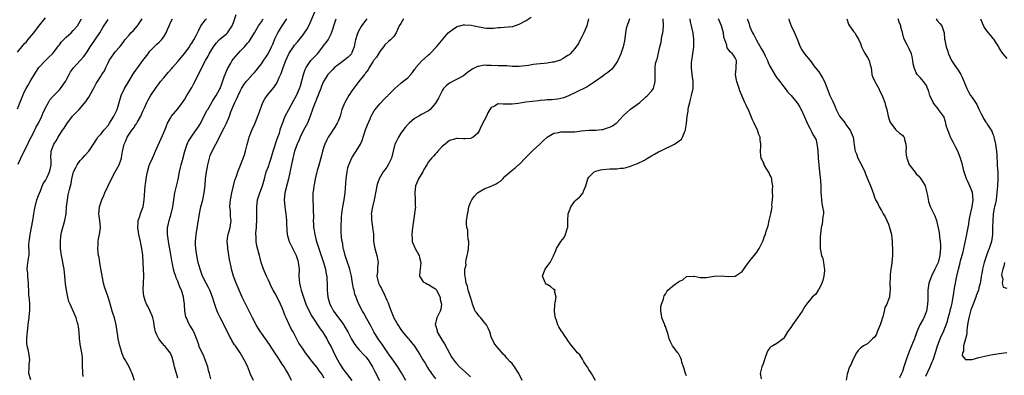
# Model space of a CAD drawing. Units: inches. Extents: x 2541000 to 2544000, y 1545000 to 1548000.
# Drawn here: x 2541914 to 2542196, y 1546987 to 1547089 of the extents above; entities that cross this region are included whole.
import ezdxf

# ---------------------------------------------------------------- set-up
doc = ezdxf.new("R2010")
doc.units = ezdxf.units.IN
doc.header["$MEASUREMENT"] = 0
doc.layers.add('LD25411545_2ft', color=75, linetype='Continuous')

msp = doc.modelspace()

# ---------------------------------------------------------------- linework, layer by layer
at = {"layer": 'LD25411545_2ft'}
for points, elevation in [([(2541913, 1547079.4), (2541914.21, 1547081), (2541915, 1547081.91), (2541915.55, 1547082.45), (2541915.98, 1547083), (2541917, 1547084.2), (2541917.65, 1547085), (2541919, 1547086.81), (2541921, 1547089.28)], 7694), ([(2541913, 1547063.15), (2541914.5, 1547067), (2541915, 1547068.09), (2541915.46, 1547069), (2541916.03, 1547069.97), (2541916.59, 1547071), (2541918.27, 1547073.73), (2541919.13, 1547075), (2541920.99, 1547077.01), (2541922.01, 1547077.99), (2541923.02, 1547078.98), (2541924.56, 1547081), (2541924.74, 1547081.26), (2541925, 1547081.57), (2541925.62, 1547082.38), (2541926.21, 1547083), (2541927, 1547083.77), (2541928.35, 1547085), (2541929, 1547085.66), (2541930.2, 1547087), (2541931, 1547088.38), (2541931.34, 1547089)], 7692), ([(2541916.81, 1546985.19), (2541916.25, 1546987), (2541916.3, 1546989), (2541916.34, 1546989.66), (2541916.51, 1546991), (2541916.23, 1546993), (2541916.08, 1546993.92), (2541915.77, 1546995), (2541915.66, 1546995.66), (2541915.67, 1546997), (2541915.79, 1546998.21), (2541915.82, 1546999), (2541916.04, 1547001), (2541916.17, 1547001.83), (2541916.33, 1547003), (2541916.46, 1547004.46), (2541916.54, 1547005), (2541916.52, 1547005.48), (2541916.51, 1547007), (2541916.44, 1547008.44), (2541916.32, 1547009), (2541916.25, 1547009.75), (2541916.21, 1547011), (2541916.14, 1547012.14), (2541916.14, 1547013), (2541916.07, 1547013.93), (2541915.94, 1547015), (2541915.91, 1547015.91), (2541915.81, 1547017), (2541915.9, 1547018.1), (2541916.17, 1547020.17), (2541916.3, 1547021), (2541916.36, 1547021.64), (2541916.27, 1547024.27), (2541916.33, 1547025), (2541916.44, 1547025.56), (2541916.6, 1547027), (2541917.03, 1547029), (2541917.42, 1547031), (2541917.71, 1547033), (2541917.9, 1547034.1), (2541918.04, 1547035), (2541918.58, 1547037), (2541919, 1547038.19), (2541919.57, 1547039.57), (2541920.37, 1547041.63), (2541921, 1547042.55), (2541921.46, 1547043.46), (2541922.2, 1547045), (2541922.32, 1547045.68), (2541922.67, 1547047), (2541922.61, 1547048.61), (2541922.58, 1547049), (2541922.67, 1547051), (2541923, 1547051.97), (2541923.43, 1547053), (2541924.06, 1547053.94), (2541924.7, 1547055), (2541925.95, 1547057), (2541926.39, 1547057.61), (2541927.14, 1547058.86), (2541928.77, 1547061), (2541929, 1547061.27), (2541929.87, 1547062.13), (2541930.7, 1547063), (2541932.69, 1547065.31), (2541933, 1547065.84), (2541933.48, 1547066.52), (2541934.58, 1547068.58), (2541935, 1547069.31), (2541935.59, 1547070.41), (2541935.94, 1547071), (2541937, 1547072.6), (2541937.24, 1547073), (2541937.96, 1547074.04), (2541938.33, 1547075), (2541939, 1547076.37), (2541939.33, 1547077), (2541939.95, 1547078.05), (2541940.63, 1547079), (2541941, 1547079.58), (2541942.38, 1547081), (2541942.68, 1547081.32), (2541943, 1547081.84), (2541943.51, 1547082.49), (2541943.84, 1547083), (2541945, 1547084.29), (2541945.52, 1547085), (2541946.31, 1547085.69), (2541947.45, 1547087), (2541948.18, 1547088.19), (2541948.73, 1547089)], 7688), ([(2541931.81, 1546986.19), (2541931.72, 1546987), (2541931.75, 1546987.75), (2541931.65, 1546989), (2541931.65, 1546990.35), (2541931.67, 1546991), (2541931.63, 1546991.63), (2541931.47, 1546993), (2541931.08, 1546994.92), (2541930.78, 1546997), (2541930.68, 1546999), (2541930.5, 1547000.5), (2541930.42, 1547001), (2541930.13, 1547001.87), (2541929.81, 1547003), (2541928.07, 1547007), (2541927.77, 1547007.77), (2541927.46, 1547009), (2541927.05, 1547011.05), (2541926.8, 1547012.8), (2541926.58, 1547015), (2541926.35, 1547017), (2541925.6, 1547021), (2541925.55, 1547021.55), (2541925.38, 1547023), (2541925.38, 1547023.38), (2541925.32, 1547025), (2541925.47, 1547026.53), (2541925.5, 1547027), (2541925.64, 1547027.64), (2541926.41, 1547030.41), (2541926.61, 1547031), (2541926.92, 1547033), (2541927.09, 1547035), (2541927.33, 1547037), (2541927.57, 1547038.43), (2541927.95, 1547039.95), (2541928.18, 1547041), (2541928.35, 1547041.65), (2541928.63, 1547043), (2541929, 1547044.63), (2541929.11, 1547045), (2541929.72, 1547046.28), (2541930.09, 1547047), (2541931, 1547048.25), (2541931.64, 1547049), (2541932.31, 1547049.69), (2541933.42, 1547051), (2541935, 1547053.31), (2541935.64, 1547054.36), (2541936.08, 1547055), (2541937, 1547055.96), (2541937.82, 1547057), (2541939, 1547058.4), (2541939.41, 1547059), (2541940.07, 1547060.07), (2541940.63, 1547061), (2541941.63, 1547063), (2541941.87, 1547063.87), (2541942.22, 1547065), (2541942.76, 1547067), (2541943.72, 1547069), (2541945, 1547071.23), (2541946.07, 1547073), (2541946.44, 1547073.56), (2541947, 1547074.29), (2541947.49, 1547075), (2541949.01, 1547077), (2541950.51, 1547079), (2541951, 1547079.72), (2541952.23, 1547081), (2541953, 1547081.76), (2541953.68, 1547082.32), (2541954.34, 1547083), (2541955, 1547083.89), (2541955.66, 1547085), (2541956.07, 1547085.93), (2541956.48, 1547087), (2541957, 1547088.14), (2541957.5, 1547089)], 7686), ([(2541946.55, 1546985), (2541945.91, 1546987), (2541945.62, 1546987.62), (2541945.04, 1546989), (2541943.92, 1546991), (2541943.55, 1546991.55), (2541942.95, 1546992.95), (2541942.92, 1546993.08), (2541942.35, 1546995), (2541941.93, 1546997), (2541941.83, 1546997.83), (2541941.35, 1547001), (2541940.82, 1547003), (2541940.35, 1547004.35), (2541940.18, 1547005), (2541939.47, 1547007.47), (2541938.98, 1547008.98), (2541937.93, 1547011.93), (2541937.69, 1547013), (2541937.36, 1547014.64), (2541937.28, 1547015), (2541937.25, 1547015.25), (2541936.9, 1547017.1), (2541936.61, 1547019), (2541936.43, 1547020.43), (2541936.28, 1547021), (2541936.16, 1547021.84), (2541936.04, 1547023), (2541936.1, 1547024.1), (2541936.12, 1547025), (2541936.26, 1547025.74), (2541936.54, 1547027), (2541936.82, 1547029), (2541936.61, 1547031), (2541936.39, 1547032.39), (2541936.33, 1547033), (2541936.5, 1547035), (2541937.19, 1547037), (2541937.8, 1547038.2), (2541938.09, 1547039), (2541939.01, 1547041), (2541939.96, 1547043), (2541941.06, 1547045.06), (2541942.14, 1547047), (2541942.71, 1547048.71), (2541942.84, 1547049), (2541942.87, 1547049.13), (2541943.16, 1547050.84), (2541943.62, 1547053), (2541944.05, 1547053.95), (2541944.44, 1547055), (2541945, 1547055.86), (2541945.77, 1547057), (2541946.34, 1547057.66), (2541947, 1547058.71), (2541947.13, 1547058.87), (2541947.43, 1547059.43), (2541948.36, 1547061), (2541949, 1547062.48), (2541949.46, 1547063.46), (2541950.14, 1547065), (2541950.42, 1547065.58), (2541951.14, 1547066.86), (2541952.75, 1547069.25), (2541953.61, 1547070.39), (2541954.08, 1547071), (2541955, 1547072.08), (2541955.76, 1547073), (2541956.35, 1547073.65), (2541957.29, 1547074.71), (2541957.51, 1547075), (2541959, 1547076.73), (2541961, 1547079.17), (2541962.33, 1547081), (2541962.59, 1547081.41), (2541963, 1547082), (2541963.63, 1547083), (2541964.28, 1547084.28), (2541965, 1547085.76), (2541965.64, 1547087), (2541967, 1547088.76), (2541967.22, 1547089)], 7684), ([(2541959, 1546985.73), (2541958.59, 1546987), (2541958.29, 1546988.29), (2541958.05, 1546989), (2541957.88, 1546989.88), (2541957.59, 1546991), (2541957.45, 1546991.45), (2541956.89, 1546992.89), (2541956.83, 1546993), (2541956.15, 1546993.85), (2541955.26, 1546995), (2541955.13, 1546995.13), (2541954.19, 1546996.19), (2541953.55, 1546997), (2541953, 1546998.13), (2541952.65, 1546999), (2541952.33, 1547000.33), (2541952.26, 1547001), (2541952.08, 1547001.92), (2541951.84, 1547003), (2541951.63, 1547003.63), (2541951, 1547005.17), (2541950.37, 1547006.37), (2541950.02, 1547007), (2541949.74, 1547007.74), (2541949.31, 1547009), (2541949.26, 1547009.26), (2541949.08, 1547011.08), (2541949.14, 1547013.14), (2541949.23, 1547015), (2541949.22, 1547015.22), (2541949.2, 1547017), (2541949.1, 1547018.9), (2541948.94, 1547021.06), (2541948.71, 1547023), (2541948.41, 1547024.41), (2541948.31, 1547025), (2541947.81, 1547027), (2541947.51, 1547029), (2541947.59, 1547030.41), (2541947.67, 1547031), (2541948.03, 1547032.03), (2541948.31, 1547033), (2541948.48, 1547033.52), (2541949.02, 1547035), (2541949.38, 1547037), (2541949.64, 1547041), (2541949.83, 1547042.17), (2541949.91, 1547043), (2541950.1, 1547044.1), (2541950.32, 1547045), (2541950.83, 1547046.83), (2541951, 1547047.32), (2541951.72, 1547049), (2541952.16, 1547049.84), (2541952.63, 1547051), (2541953, 1547051.79), (2541955, 1547056.31), (2541955.27, 1547057), (2541955.74, 1547058.26), (2541956.09, 1547059), (2541957, 1547060.69), (2541957.21, 1547061), (2541959, 1547063.15), (2541960.38, 1547065), (2541961, 1547065.93), (2541961.62, 1547067), (2541963, 1547069.3), (2541963.61, 1547070.39), (2541966.95, 1547077), (2541967.7, 1547078.3), (2541968.01, 1547079), (2541969.23, 1547081), (2541969.99, 1547082.01), (2541971, 1547083.08), (2541973, 1547084.72), (2541973.29, 1547085), (2541973.87, 1547085.87), (2541974.65, 1547087), (2541975, 1547088), (2541975.73, 1547090.27)], 7682), ([(2541968.53, 1546985.47), (2541968.14, 1546987), (2541967.86, 1546987.86), (2541967.6, 1546989), (2541966.89, 1546991), (2541966.35, 1546992.35), (2541966.02, 1546993), (2541965.18, 1546994.82), (2541965, 1546995.29), (2541964.59, 1546996.59), (2541963.95, 1546998.05), (2541963.59, 1546999), (2541963.41, 1546999.41), (2541962.65, 1547000.65), (2541962.41, 1547001), (2541961.91, 1547002.09), (2541961.46, 1547003), (2541961.36, 1547003.36), (2541961.06, 1547005), (2541960.9, 1547007), (2541960.62, 1547009), (2541960.04, 1547011), (2541959.72, 1547011.72), (2541959.24, 1547013), (2541959, 1547013.58), (2541958.56, 1547014.56), (2541958.41, 1547015), (2541958.03, 1547016.03), (2541957.78, 1547017), (2541957.47, 1547018.53), (2541957.36, 1547019), (2541957, 1547021.28), (2541956.46, 1547024.46), (2541956.33, 1547025), (2541956.2, 1547025.8), (2541956.05, 1547027), (2541956.08, 1547029), (2541956.27, 1547029.73), (2541956.51, 1547031), (2541957.09, 1547033), (2541957.46, 1547034.54), (2541957.54, 1547035), (2541957.82, 1547037), (2541958.17, 1547039), (2541958.56, 1547040.56), (2541958.75, 1547041.25), (2541959.14, 1547042.86), (2541959.52, 1547045), (2541959.77, 1547046.23), (2541959.98, 1547047), (2541960.4, 1547048.4), (2541961.06, 1547051), (2541961.69, 1547053), (2541962.12, 1547053.88), (2541962.81, 1547055), (2541963, 1547055.24), (2541964.53, 1547057.47), (2541965, 1547058.16), (2541965.32, 1547058.68), (2541966.56, 1547061), (2541967.38, 1547062.62), (2541967.58, 1547063), (2541968.84, 1547065.16), (2541969, 1547065.38), (2541969.62, 1547066.38), (2541970.03, 1547067), (2541971, 1547068.68), (2541971.15, 1547069), (2541971.62, 1547070.38), (2541972.35, 1547072.35), (2541972.57, 1547073), (2541972.7, 1547073.3), (2541973.32, 1547074.68), (2541974.24, 1547076.24), (2541974.66, 1547077), (2541975, 1547077.51), (2541975.67, 1547078.33), (2541977, 1547079.79), (2541978.15, 1547081), (2541978.58, 1547081.42), (2541979, 1547082.03), (2541979.45, 1547082.55), (2541979.77, 1547083), (2541980.98, 1547085.02), (2541982.13, 1547087), (2541983, 1547088.17), (2541983.56, 1547089)], 7680), ([(2541980.71, 1546985), (2541979.82, 1546987), (2541979.57, 1546987.57), (2541979, 1546989.14), (2541978.09, 1546991), (2541977.66, 1546991.66), (2541976.93, 1546993), (2541975.55, 1546995), (2541975.29, 1546995.29), (2541974.51, 1546996.51), (2541974.32, 1546997), (2541973.82, 1546997.82), (2541972.52, 1547000.52), (2541971.17, 1547003.17), (2541970.52, 1547004.52), (2541970.31, 1547005), (2541969.97, 1547006.03), (2541969.44, 1547007.44), (2541968.98, 1547009), (2541968.16, 1547011), (2541967.78, 1547011.78), (2541967.12, 1547013), (2541966.14, 1547015), (2541965.41, 1547017), (2541964.85, 1547019), (2541964.43, 1547021), (2541964.16, 1547023), (2541964.13, 1547024.13), (2541964.13, 1547025), (2541964.3, 1547027), (2541964.63, 1547029.37), (2541965.24, 1547033), (2541965.53, 1547034.47), (2541965.65, 1547035), (2541966.17, 1547037), (2541966.61, 1547039), (2541966.85, 1547041.15), (2541967, 1547043), (2541967.25, 1547045), (2541967.51, 1547046.49), (2541967.58, 1547047), (2541968.06, 1547049), (2541968.3, 1547049.7), (2541968.87, 1547051), (2541969.93, 1547053), (2541970.93, 1547055), (2541971.96, 1547057), (2541972.33, 1547057.67), (2541972.98, 1547059), (2541973.8, 1547061), (2541974.25, 1547062.25), (2541975, 1547064.08), (2541975.39, 1547065), (2541975.92, 1547066.08), (2541976.32, 1547067), (2541977, 1547068.45), (2541977.31, 1547069), (2541977.94, 1547070.06), (2541978.66, 1547071), (2541979, 1547071.4), (2541980.46, 1547073), (2541981, 1547073.56), (2541981.67, 1547074.33), (2541982.17, 1547075), (2541983, 1547076.05), (2541983.63, 1547077), (2541984.2, 1547077.8), (2541984.92, 1547079), (2541985.94, 1547081), (2541986.24, 1547081.76), (2541987, 1547083.49), (2541987.75, 1547085), (2541988.21, 1547085.79), (2541988.98, 1547087), (2541990.3, 1547089)], 7678), ([(2541991.68, 1546985), (2541990.67, 1546987), (2541990.05, 1546988.05), (2541989.52, 1546989), (2541989.3, 1546989.3), (2541989, 1546989.75), (2541988.2, 1546991), (2541987.7, 1546991.7), (2541986.89, 1546993), (2541985.36, 1546995.36), (2541984.16, 1546997), (2541983, 1546998.62), (2541982.71, 1546999), (2541982.08, 1547000.08), (2541981.46, 1547001), (2541980.44, 1547003), (2541979.48, 1547005), (2541979, 1547005.95), (2541977.52, 1547009), (2541976.62, 1547011), (2541975.78, 1547013), (2541975.04, 1547015), (2541974.45, 1547017), (2541974.32, 1547017.68), (2541973.83, 1547019.83), (2541973.35, 1547023), (2541973.34, 1547023.34), (2541973.22, 1547025), (2541973.37, 1547026.63), (2541973.45, 1547027), (2541973.66, 1547027.66), (2541974, 1547029), (2541974.32, 1547031), (2541974.18, 1547032.18), (2541974.1, 1547033.9), (2541973.97, 1547035), (2541974.04, 1547036.04), (2541974.14, 1547037), (2541974.53, 1547039), (2541974.98, 1547041.02), (2541975.39, 1547042.61), (2541975.83, 1547043.83), (2541976.22, 1547045), (2541977, 1547046.95), (2541978.11, 1547049.89), (2541978.48, 1547051), (2541978.93, 1547052.93), (2541979.41, 1547054.59), (2541979.48, 1547055), (2541979.74, 1547055.74), (2541980.23, 1547057), (2541981.12, 1547058.88), (2541982.02, 1547061), (2541982.56, 1547062.56), (2541983, 1547063.89), (2541983.41, 1547065), (2541983.96, 1547066.04), (2541984.63, 1547067), (2541986.65, 1547069.35), (2541987, 1547069.87), (2541987.44, 1547070.56), (2541987.65, 1547071), (2541988.12, 1547072.12), (2541988.68, 1547073.32), (2541989.26, 1547075), (2541990, 1547077), (2541990.9, 1547079), (2541991, 1547079.18), (2541992.21, 1547081), (2541992.55, 1547081.45), (2541993.45, 1547082.55), (2541995, 1547084.46), (2541995.4, 1547085), (2541996.02, 1547085.98), (2541996.61, 1547087), (2541997, 1547087.84), (2541998.34, 1547091)], 7676), ([(2542001, 1546985.66), (2542000.23, 1546987), (2541999.71, 1546987.71), (2541999, 1546988.76), (2541998.89, 1546988.89), (2541998.82, 1546989), (2541997.99, 1546989.99), (2541997.21, 1546991), (2541997, 1546991.29), (2541995.65, 1546993), (2541995, 1546993.99), (2541994.3, 1546995), (2541993.79, 1546995.79), (2541992.08, 1546999), (2541991.68, 1546999.68), (2541991, 1547001.09), (2541990.1, 1547003), (2541989.77, 1547003.77), (2541989.36, 1547005), (2541989, 1547005.88), (2541988.5, 1547007), (2541988.01, 1547008.01), (2541987, 1547010.02), (2541986.42, 1547011), (2541985.91, 1547011.91), (2541985.39, 1547013), (2541985, 1547013.84), (2541984.43, 1547015), (2541983.59, 1547017), (2541982.93, 1547019), (2541982.57, 1547020.57), (2541982.44, 1547021), (2541981.73, 1547023.73), (2541981.5, 1547025), (2541981.47, 1547026.53), (2541981.4, 1547027), (2541981.39, 1547027.39), (2541981.56, 1547029), (2541981.57, 1547029.57), (2541981.69, 1547031), (2541981.65, 1547035), (2541981.92, 1547037), (2541982.55, 1547039), (2541983.29, 1547041), (2541983.87, 1547043), (2541984.42, 1547045), (2541985, 1547046.58), (2541985.11, 1547046.89), (2541985.19, 1547047.19), (2541985.79, 1547049), (2541986.36, 1547051), (2541987.51, 1547054.49), (2541987.74, 1547055), (2541988.17, 1547056.17), (2541988.41, 1547057), (2541988.53, 1547057.47), (2541989.06, 1547058.94), (2541989.87, 1547061), (2541990.84, 1547063), (2541992.32, 1547065.68), (2541993.12, 1547067), (2541993.96, 1547069), (2541994.2, 1547069.8), (2541995.07, 1547073), (2541995.58, 1547074.42), (2541995.87, 1547075), (2541997, 1547076.71), (2541997.24, 1547077), (2541999.07, 1547079), (2542000.61, 1547081), (2542001, 1547081.54), (2542001.66, 1547082.34), (2542002.13, 1547083), (2542003, 1547084.67), (2542003.15, 1547085), (2542003.62, 1547086.38), (2542003.76, 1547087), (2542004.49, 1547089)], 7674), ([(2542013.31, 1547089), (2542013, 1547088.62), (2542011.78, 1547087), (2542010.75, 1547085.25), (2542010.65, 1547085), (2542010.51, 1547084.51), (2542009.99, 1547083), (2542009.83, 1547082.17), (2542009.63, 1547081), (2542009, 1547079.33), (2542008.84, 1547079), (2542007.96, 1547078.04), (2542007, 1547077.2), (2542005, 1547075.81), (2542004.02, 1547075), (2542003.51, 1547074.49), (2542003, 1547074.01), (2542002.11, 1547073), (2542001, 1547071.33), (2542000.83, 1547071), (2542000.3, 1547069.7), (2542000.04, 1547069), (2541999.38, 1547067.38), (2541999.17, 1547066.83), (2541999, 1547066.47), (2541998.61, 1547065.39), (2541998.42, 1547065), (2541998.01, 1547064.01), (2541997.66, 1547063), (2541997.02, 1547061), (2541996.22, 1547059), (2541995.12, 1547057), (2541994.1, 1547055), (2541993.81, 1547054.19), (2541993.25, 1547053), (2541992.55, 1547051), (2541992.26, 1547049.74), (2541992.03, 1547049), (2541990.78, 1547043), (2541990.41, 1547041.59), (2541989.77, 1547039), (2541989.55, 1547037), (2541989.72, 1547035), (2541989.82, 1547034.18), (2541990.03, 1547033), (2541990.19, 1547031), (2541990.18, 1547030.18), (2541990.27, 1547028.27), (2541990.43, 1547027), (2541991.02, 1547025), (2541991.65, 1547023.65), (2541992.99, 1547021), (2541993.49, 1547019.49), (2541993.6, 1547019), (2541993.66, 1547018.34), (2541993.8, 1547017), (2541993.79, 1547015), (2541993.94, 1547013), (2541994.17, 1547012.17), (2541994.45, 1547011), (2541995.8, 1547007), (2541996.67, 1547005), (2541997.48, 1547003.48), (2541999.87, 1546999.87), (2542000.51, 1546999), (2542001, 1546998.26), (2542001.75, 1546997), (2542002.17, 1546996.17), (2542002.83, 1546995), (2542003, 1546994.67), (2542004.2, 1546992.2), (2542004.82, 1546991), (2542005.62, 1546989.62), (2542006.41, 1546988.41), (2542007, 1546987.57), (2542007.46, 1546987), (2542008.97, 1546985)], 7672), ([(2542023.84, 1547089), (2542023, 1547087.72), (2542022.55, 1547087), (2542022.14, 1547086.14), (2542021.67, 1547085), (2542021, 1547083.96), (2542020.07, 1547083), (2542019.48, 1547082.52), (2542018.46, 1547081.54), (2542018.06, 1547081), (2542017, 1547079.64), (2542016, 1547078), (2542015.23, 1547077), (2542015, 1547076.63), (2542013.93, 1547075), (2542013.62, 1547074.38), (2542013, 1547073.59), (2542012.8, 1547073.2), (2542012.62, 1547073), (2542011, 1547071.04), (2542009, 1547068.34), (2542008.14, 1547067), (2542007.68, 1547066.32), (2542006.91, 1547065), (2542006.11, 1547063), (2542005.59, 1547061), (2542005, 1547059.58), (2542004.74, 1547059), (2542004.12, 1547057.88), (2542003.47, 1547057), (2542003, 1547056.23), (2542002.18, 1547055), (2542001.8, 1547054.2), (2542001.19, 1547053), (2542001, 1547052.48), (2542000.55, 1547051), (2542000.27, 1547049.73), (2541999.65, 1547047.65), (2541999.41, 1547046.59), (2541999, 1547045.4), (2541998.9, 1547045), (2541998.46, 1547043), (2541998.24, 1547041.76), (2541998.08, 1547041), (2541997.92, 1547039.92), (2541997.81, 1547039), (2541997.77, 1547037.77), (2541997.76, 1547037), (2541997.87, 1547035), (2541997.87, 1547034.13), (2541997.92, 1547031.92), (2541997.85, 1547031), (2541997.97, 1547029.97), (2541997.96, 1547029), (2541998.16, 1547028.16), (2541998.3, 1547027), (2541998.76, 1547025.24), (2541999.49, 1547023), (2542000.16, 1547021), (2542000.35, 1547020.35), (2542000.8, 1547019), (2542001.36, 1547017), (2542001.6, 1547015.6), (2542001.75, 1547015), (2542001.82, 1547014.18), (2542001.87, 1547013), (2542001.86, 1547011), (2542001.94, 1547010.06), (2542002.05, 1547009), (2542002.64, 1547007), (2542003, 1547006.32), (2542003.74, 1547005), (2542006.65, 1547001), (2542006.79, 1547000.79), (2542007.83, 1546999), (2542008.9, 1546996.9), (2542009.66, 1546995.66), (2542010.15, 1546995), (2542011, 1546993.98), (2542012.38, 1546992.38), (2542013, 1546991.8), (2542013.62, 1546991), (2542014.16, 1546990.16), (2542014.93, 1546989), (2542015.57, 1546987.57), (2542016.89, 1546985)], 7670), ([(2542024.48, 1546985), (2542023.25, 1546987.25), (2542022.49, 1546988.49), (2542022.15, 1546989), (2542021, 1546990.56), (2542019.32, 1546993), (2542017.59, 1546995.59), (2542017, 1546996.36), (2542016.55, 1546997), (2542015.3, 1546999), (2542014.51, 1547000.51), (2542013.27, 1547002.73), (2542012.39, 1547004.39), (2542012, 1547005), (2542011.02, 1547007.02), (2542010.41, 1547008.41), (2542010.21, 1547009), (2542009.85, 1547009.85), (2542009.61, 1547011), (2542009.46, 1547011.46), (2542009.18, 1547013), (2542008.85, 1547015), (2542008.52, 1547016.52), (2542008.4, 1547017), (2542007.54, 1547019.54), (2542007.01, 1547021), (2542006.63, 1547022.63), (2542006.5, 1547023), (2542006.36, 1547024.37), (2542006.15, 1547025), (2542005.99, 1547026.01), (2542005.95, 1547027.95), (2542005.95, 1547029), (2542005.89, 1547029.89), (2542005.97, 1547031), (2542005.98, 1547031.98), (2542006.09, 1547033), (2542006.21, 1547033.79), (2542006.36, 1547035), (2542006.73, 1547037), (2542007.04, 1547038.96), (2542007.35, 1547043), (2542007.62, 1547045), (2542007.86, 1547046.14), (2542008.09, 1547047), (2542008.93, 1547049.07), (2542010.19, 1547051), (2542011.44, 1547053), (2542011.94, 1547054.06), (2542012.22, 1547055), (2542012.91, 1547057.09), (2542013.48, 1547058.52), (2542014.27, 1547060.27), (2542014.56, 1547061), (2542015.42, 1547062.58), (2542015.68, 1547063), (2542017, 1547064.61), (2542017.35, 1547065), (2542018.19, 1547065.81), (2542019, 1547066.68), (2542019.17, 1547066.83), (2542019.32, 1547067), (2542021, 1547068.72), (2542021.3, 1547069), (2542023, 1547070.56), (2542023.63, 1547071), (2542025, 1547072.06), (2542025.93, 1547073), (2542026.36, 1547073.64), (2542027, 1547074.42), (2542027.22, 1547074.78), (2542027.38, 1547075), (2542029, 1547076.86), (2542031, 1547078.7), (2542031.37, 1547079), (2542033.23, 1547081), (2542036.66, 1547085), (2542037, 1547085.32), (2542038.09, 1547086.09), (2542039, 1547086.76), (2542039.16, 1547086.84), (2542041, 1547087.3), (2542041.3, 1547087.3), (2542043.21, 1547087.21), (2542044.05, 1547087), (2542045, 1547086.82), (2542046.58, 1547086.58), (2542047, 1547086.48), (2542047.61, 1547086.39), (2542049.64, 1547086.36), (2542051, 1547086.49), (2542051.5, 1547086.5), (2542055, 1547086.83), (2542055.15, 1547086.85), (2542055.66, 1547087), (2542057, 1547087.46), (2542059, 1547088.58), (2542060.48, 1547089.52)], 7668), ([(2542076.91, 1547089), (2542076.43, 1547087), (2542075.59, 1547085), (2542075, 1547083.82), (2542074.52, 1547083), (2542074.06, 1547081.94), (2542073, 1547080.45), (2542071.69, 1547079), (2542071.31, 1547078.69), (2542071, 1547078.46), (2542069.62, 1547077.62), (2542069, 1547077.2), (2542068.87, 1547077.13), (2542068.49, 1547077), (2542067, 1547076.58), (2542066.54, 1547076.54), (2542065, 1547076.27), (2542064.21, 1547076.21), (2542063, 1547076.04), (2542061.96, 1547075.96), (2542061, 1547075.85), (2542059.65, 1547075.65), (2542057, 1547075.29), (2542055, 1547075.35), (2542053.49, 1547075.49), (2542051.52, 1547075.52), (2542051, 1547075.49), (2542049, 1547075.56), (2542047.59, 1547075.59), (2542047, 1547075.66), (2542045.32, 1547075.32), (2542045, 1547075.3), (2542043.47, 1547074.53), (2542043, 1547074.17), (2542042.29, 1547073.71), (2542041.46, 1547073), (2542041, 1547072.64), (2542039, 1547071.55), (2542037.86, 1547071), (2542037, 1547070.56), (2542036.11, 1547069.89), (2542035.32, 1547069), (2542035, 1547068.51), (2542034.23, 1547067), (2542033.83, 1547066.17), (2542033, 1547064.75), (2542031.48, 1547063), (2542031, 1547062.57), (2542029, 1547061.47), (2542028.2, 1547061), (2542027, 1547060.35), (2542025.41, 1547059), (2542025, 1547058.61), (2542024.24, 1547057.76), (2542023, 1547056.11), (2542022.32, 1547055), (2542021.66, 1547053.66), (2542021.31, 1547053), (2542020.8, 1547051), (2542020.36, 1547049), (2542019.41, 1547047), (2542019, 1547046.34), (2542018.42, 1547045.58), (2542017.99, 1547045), (2542016.86, 1547043), (2542016.31, 1547041.69), (2542016.14, 1547041), (2542015.98, 1547039.98), (2542015.74, 1547039), (2542015.62, 1547038.38), (2542015.39, 1547037), (2542014.94, 1547035), (2542014.56, 1547033), (2542014.58, 1547032.58), (2542014.6, 1547031), (2542014.67, 1547030.67), (2542014.92, 1547029), (2542015.15, 1547027.15), (2542015.23, 1547025), (2542015.54, 1547023), (2542016.13, 1547021), (2542016.49, 1547019), (2542016.37, 1547017.63), (2542016.3, 1547016.3), (2542016.19, 1547015), (2542016.65, 1547013), (2542017, 1547012.28), (2542017.45, 1547011.45), (2542018.3, 1547009.7), (2542018.67, 1547009), (2542018.77, 1547008.77), (2542019, 1547008.16), (2542019.36, 1547007.36), (2542019.76, 1547006.24), (2542020.25, 1547005), (2542020.48, 1547004.48), (2542021.07, 1547003), (2542022.14, 1547001), (2542023, 1546999.7), (2542023.52, 1546999), (2542025, 1546997.2), (2542025.19, 1546997), (2542027, 1546994.9), (2542028.53, 1546992.53), (2542029.37, 1546991), (2542029.97, 1546989.97), (2542030.72, 1546988.72), (2542031, 1546988.33), (2542031.51, 1546987.51), (2542031.85, 1546987), (2542033, 1546985.47)], 7666), ([(2542088.66, 1547089), (2542087.75, 1547086.25), (2542087.54, 1547085), (2542087.38, 1547083.38), (2542087.26, 1547082.74), (2542086.9, 1547081), (2542086.16, 1547079), (2542085.28, 1547077), (2542085, 1547076.53), (2542083.97, 1547075), (2542083.54, 1547074.46), (2542083, 1547074.05), (2542082.42, 1547073.58), (2542081.56, 1547073), (2542081, 1547072.57), (2542078.83, 1547071), (2542076.49, 1547069.51), (2542073, 1547067.74), (2542071.34, 1547067), (2542071, 1547066.81), (2542069.69, 1547066.31), (2542069, 1547066.12), (2542068.07, 1547065.93), (2542066.26, 1547065.74), (2542065, 1547065.7), (2542064.38, 1547065.62), (2542063, 1547065.53), (2542062.53, 1547065.47), (2542060.7, 1547065.3), (2542058.92, 1547065.08), (2542056.71, 1547064.71), (2542055, 1547064.5), (2542054.48, 1547064.48), (2542053, 1547064.52), (2542052.45, 1547064.45), (2542051, 1547064.55), (2542049.88, 1547063.88), (2542049, 1547063.55), (2542048.6, 1547063), (2542048, 1547062), (2542047.58, 1547061), (2542047, 1547059.8), (2542045.99, 1547058.01), (2542045.63, 1547057), (2542045, 1547056.01), (2542043.83, 1547055), (2542043, 1547054.59), (2542041.47, 1547054.53), (2542041, 1547054.48), (2542039.39, 1547054.61), (2542039, 1547054.61), (2542038.44, 1547054.44), (2542037, 1547054.07), (2542036.41, 1547053.59), (2542035.75, 1547053), (2542035, 1547052.37), (2542033.68, 1547051), (2542033.41, 1547050.59), (2542033, 1547050.19), (2542032.43, 1547049.57), (2542031.8, 1547049), (2542031, 1547047.87), (2542030.45, 1547047), (2542029.66, 1547045.66), (2542029.3, 1547045), (2542028.14, 1547043), (2542027.27, 1547041), (2542027.01, 1547039), (2542027.13, 1547037), (2542027.19, 1547035.19), (2542027.23, 1547035), (2542026.92, 1547033.08), (2542026.91, 1547032.91), (2542026.43, 1547029.57), (2542026.4, 1547029), (2542026.18, 1547027), (2542026.3, 1547025.7), (2542026.32, 1547025), (2542026.49, 1547024.49), (2542027.16, 1547023), (2542028.25, 1547021), (2542028.43, 1547020.43), (2542028.76, 1547019), (2542028.57, 1547017), (2542028.48, 1547016.48), (2542028.4, 1547015), (2542029.43, 1547013.43), (2542030.17, 1547013), (2542030.73, 1547012.73), (2542031, 1547012.67), (2542032, 1547012), (2542033, 1547011.36), (2542033.17, 1547011.17), (2542033.3, 1547011), (2542034.35, 1547009), (2542034.35, 1547008.35), (2542034.68, 1547007), (2542034.5, 1547005.5), (2542034.3, 1547005), (2542033.35, 1547003), (2542033.26, 1547002.74), (2542033, 1547001.43), (2542032.9, 1547001.1), (2542032.91, 1547001), (2542032.95, 1547000.95), (2542033.44, 1546999.44), (2542033.51, 1546999), (2542034.12, 1546997.88), (2542035, 1546996.41), (2542035.56, 1546995.56), (2542037, 1546992.86), (2542037.68, 1546991.68), (2542038.5, 1546990.5), (2542039, 1546989.9), (2542039.84, 1546989), (2542041.5, 1546987.51), (2542043, 1546986.11)], 7664), ([(2542057.83, 1546985), (2542056.88, 1546987), (2542055.67, 1546989), (2542055, 1546989.93), (2542054.43, 1546990.43), (2542053.49, 1546991.49), (2542053, 1546992.12), (2542052.53, 1546992.53), (2542052.12, 1546993), (2542050.41, 1546995), (2542049.78, 1546995.78), (2542049, 1546997.61), (2542048.59, 1546999), (2542048.08, 1547000.08), (2542047.61, 1547001), (2542047, 1547001.77), (2542045.95, 1547003), (2542045.56, 1547003.56), (2542045, 1547004.18), (2542044.63, 1547004.63), (2542044.39, 1547005), (2542043.61, 1547007), (2542043.5, 1547007.5), (2542043.06, 1547009), (2542042.39, 1547011), (2542042.13, 1547012.13), (2542041.8, 1547013), (2542041.59, 1547014.41), (2542041.52, 1547015), (2542041.44, 1547015.44), (2542041.44, 1547017), (2542041.77, 1547018.23), (2542041.7, 1547019), (2542041.75, 1547019.75), (2542042.1, 1547021), (2542042.24, 1547021.76), (2542042.42, 1547023), (2542042.56, 1547024.56), (2542042.52, 1547025), (2542042.35, 1547025.65), (2542042.31, 1547027), (2542042.22, 1547028.22), (2542041.96, 1547029), (2542041.92, 1547030.08), (2542041.93, 1547031), (2542042.05, 1547032.05), (2542042.19, 1547033), (2542042.33, 1547033.67), (2542042.58, 1547035), (2542043, 1547036.18), (2542043.41, 1547037), (2542044.08, 1547037.92), (2542045, 1547039), (2542047, 1547040.16), (2542049, 1547040.93), (2542050.41, 1547041.59), (2542051, 1547041.92), (2542051.67, 1547042.33), (2542052.34, 1547043), (2542053, 1547043.75), (2542054.38, 1547045), (2542055.83, 1547046.17), (2542056.81, 1547047), (2542057, 1547047.14), (2542058.89, 1547049.11), (2542061, 1547051.26), (2542062.94, 1547053), (2542063.96, 1547054.04), (2542065.08, 1547055), (2542067, 1547056.16), (2542068.38, 1547056.38), (2542069, 1547056.53), (2542070.49, 1547056.49), (2542071, 1547056.51), (2542073, 1547056.55), (2542074.79, 1547056.79), (2542077, 1547057.01), (2542079, 1547057.05), (2542080.76, 1547057.24), (2542081, 1547057.25), (2542082.33, 1547057.67), (2542083, 1547057.9), (2542083.75, 1547058.25), (2542084.86, 1547059), (2542085, 1547059.12), (2542086.77, 1547061), (2542087, 1547061.27), (2542087.88, 1547062.12), (2542089, 1547063.03), (2542091, 1547064.52), (2542091.61, 1547065), (2542093, 1547066.18), (2542093.41, 1547066.59), (2542093.87, 1547067), (2542095, 1547068.19), (2542095.52, 1547069), (2542096.07, 1547071), (2542096.03, 1547073), (2542096.09, 1547073.91), (2542096.03, 1547075), (2542096.18, 1547076.19), (2542096.4, 1547077), (2542096.57, 1547077.43), (2542097.41, 1547081), (2542097.72, 1547082.28), (2542098, 1547084), (2542098.24, 1547085), (2542098.34, 1547085.66), (2542098.42, 1547087), (2542098.36, 1547089)], 7662), ([(2542078.95, 1546985), (2542077.75, 1546987), (2542077.5, 1546987.5), (2542077, 1546988.14), (2542076.73, 1546988.73), (2542076.5, 1546989), (2542075.6, 1546990.4), (2542075.2, 1546991.2), (2542074.38, 1546992.38), (2542073.78, 1546993), (2542073, 1546993.97), (2542071.61, 1546995.61), (2542071, 1546996.53), (2542070.71, 1546997), (2542070.01, 1546998.01), (2542069.36, 1546999), (2542069.2, 1546999.2), (2542068.42, 1547000.42), (2542068.12, 1547001), (2542067.69, 1547002.31), (2542067.4, 1547003), (2542067.33, 1547003.33), (2542067.15, 1547005), (2542067.2, 1547006.8), (2542067.23, 1547007), (2542067.37, 1547007.37), (2542067.59, 1547009), (2542067.19, 1547010.81), (2542067.3, 1547011), (2542067.15, 1547011.15), (2542067, 1547011.19), (2542066.02, 1547012.02), (2542065, 1547012.59), (2542064.76, 1547012.76), (2542064.54, 1547013), (2542064.27, 1547013.73), (2542063.67, 1547015), (2542064.07, 1547016.07), (2542064.45, 1547017), (2542064.66, 1547017.34), (2542065, 1547017.83), (2542065.53, 1547018.47), (2542065.89, 1547019), (2542066.89, 1547020.89), (2542067.55, 1547022.45), (2542067.7, 1547023), (2542069.01, 1547025), (2542069.9, 1547026.1), (2542070.31, 1547027), (2542070.9, 1547028.9), (2542070.95, 1547029), (2542071, 1547031.02), (2542071.09, 1547033), (2542071.6, 1547034.4), (2542071.86, 1547035), (2542073, 1547036.59), (2542073.37, 1547037), (2542074.28, 1547037.72), (2542075, 1547038.56), (2542075.22, 1547038.78), (2542075.34, 1547039), (2542075.48, 1547039.48), (2542076.16, 1547041), (2542076.32, 1547041.68), (2542076.71, 1547043), (2542077, 1547043.48), (2542078.55, 1547045), (2542079, 1547045.23), (2542080.37, 1547045.63), (2542081, 1547045.72), (2542083, 1547045.88), (2542084.15, 1547045.85), (2542085, 1547045.93), (2542086.1, 1547046.1), (2542087, 1547046.1), (2542087.75, 1547046.25), (2542089, 1547046.63), (2542089.88, 1547047), (2542091, 1547047.41), (2542093, 1547048.41), (2542093.86, 1547049), (2542095, 1547049.65), (2542095.89, 1547050.11), (2542097, 1547050.77), (2542097.17, 1547050.83), (2542097.46, 1547051), (2542099, 1547051.72), (2542100.44, 1547052.44), (2542101, 1547052.68), (2542101.61, 1547053), (2542103.61, 1547054.39), (2542103.89, 1547055), (2542104.45, 1547056.45), (2542104.73, 1547057), (2542104.79, 1547057.21), (2542105.08, 1547058.92), (2542105.27, 1547061), (2542105.53, 1547062.47), (2542105.54, 1547063), (2542105.65, 1547063.65), (2542105.97, 1547065), (2542106.21, 1547065.79), (2542106.52, 1547067), (2542106.92, 1547069), (2542106.91, 1547071), (2542106.66, 1547073), (2542106.48, 1547075), (2542106.5, 1547076.5), (2542106.53, 1547077), (2542106.82, 1547079), (2542107.15, 1547081), (2542107.19, 1547083.19), (2542106.92, 1547084.92), (2542106.48, 1547087), (2542106.21, 1547088.21), (2542106.11, 1547089)], 7660), ([(2542105, 1546986.33), (2542104.74, 1546987), (2542104.41, 1546988.41), (2542104.16, 1546989), (2542103.7, 1546990.3), (2542103.57, 1546991), (2542103.45, 1546991.45), (2542102.75, 1546992.75), (2542102.52, 1546993), (2542101.04, 1546995), (2542100.33, 1546996.33), (2542100.02, 1546997), (2542099.74, 1546998.26), (2542099, 1547000.59), (2542098.86, 1547000.86), (2542098.84, 1547001), (2542098.76, 1547001.24), (2542097.99, 1547003), (2542097.89, 1547003.89), (2542097.66, 1547005), (2542097.65, 1547006.35), (2542097.86, 1547007), (2542098.43, 1547008.43), (2542098.5, 1547009), (2542098.6, 1547009.4), (2542099, 1547009.87), (2542099.37, 1547010.63), (2542099.65, 1547011), (2542101, 1547012.18), (2542102.12, 1547013), (2542103, 1547013.6), (2542103.98, 1547014.02), (2542105, 1547014.89), (2542107, 1547015.07), (2542107.05, 1547015.05), (2542107.22, 1547015), (2542109, 1547014.64), (2542110.67, 1547014.67), (2542111.24, 1547014.76), (2542113, 1547015.07), (2542115, 1547015.15), (2542117, 1547014.94), (2542119, 1547015.06), (2542121, 1547016.4), (2542121.46, 1547017), (2542122.07, 1547017.93), (2542122.86, 1547019), (2542124.5, 1547021), (2542125, 1547021.67), (2542125.87, 1547023), (2542126.75, 1547024.75), (2542127, 1547025.32), (2542127.47, 1547026.53), (2542127.69, 1547027), (2542127.94, 1547027.94), (2542128.46, 1547029.54), (2542128.74, 1547031), (2542129.28, 1547033), (2542129.58, 1547034.42), (2542129.64, 1547035), (2542129.58, 1547035.58), (2542129.68, 1547037), (2542129.81, 1547038.19), (2542129.76, 1547039), (2542129.77, 1547039.77), (2542129.84, 1547041), (2542129.58, 1547042.42), (2542129.52, 1547043), (2542129.43, 1547043.43), (2542129, 1547044.16), (2542128.77, 1547044.77), (2542127.88, 1547046.12), (2542127.38, 1547047), (2542127.29, 1547047.29), (2542127, 1547047.84), (2542126.67, 1547048.67), (2542126.46, 1547049), (2542126.38, 1547049.62), (2542126.28, 1547051), (2542126.35, 1547052.35), (2542126.4, 1547053), (2542126.2, 1547054.2), (2542126.15, 1547055), (2542125.79, 1547055.79), (2542125.41, 1547057), (2542124.5, 1547059), (2542124.01, 1547060.01), (2542123, 1547062.35), (2542122.16, 1547064.16), (2542121.83, 1547065), (2542120.97, 1547067), (2542120.35, 1547068.35), (2542120.17, 1547069), (2542119.45, 1547071), (2542119.42, 1547071.42), (2542119.1, 1547073), (2542119.28, 1547074.72), (2542119.34, 1547075), (2542119.4, 1547077), (2542119, 1547077.83), (2542118.55, 1547078.55), (2542118.21, 1547079), (2542117.55, 1547079.55), (2542116.72, 1547080.72), (2542116.63, 1547081), (2542116.57, 1547081.43), (2542115.79, 1547083.79), (2542115.64, 1547085), (2542115.06, 1547087), (2542114.24, 1547089)], 7658), ([(2542122.48, 1547089), (2542122.65, 1547088.65), (2542123, 1547087.47), (2542123.14, 1547087.14), (2542123.17, 1547087), (2542123.26, 1547086.74), (2542124.01, 1547085), (2542124.39, 1547084.39), (2542125.09, 1547082.91), (2542126.52, 1547080.52), (2542127, 1547079.54), (2542127.21, 1547079.21), (2542127.58, 1547078.42), (2542128.3, 1547077), (2542128.48, 1547076.48), (2542129, 1547075.44), (2542130.6, 1547072.6), (2542131, 1547072.09), (2542131.45, 1547071.45), (2542131.8, 1547071), (2542133, 1547069.49), (2542133.41, 1547069), (2542134.08, 1547068.08), (2542135.1, 1547067), (2542136.7, 1547065), (2542137, 1547064.57), (2542137.61, 1547063.61), (2542137.94, 1547063), (2542138.86, 1547061), (2542139.46, 1547059.46), (2542139.72, 1547059), (2542140.42, 1547057.58), (2542140.69, 1547057), (2542140.8, 1547056.8), (2542141, 1547056.32), (2542141.51, 1547055.51), (2542141.78, 1547055), (2542142.22, 1547054.22), (2542142.44, 1547053), (2542142.59, 1547052.59), (2542142.72, 1547051), (2542142.82, 1547049.18), (2542142.85, 1547049), (2542143, 1547047), (2542143.25, 1547045), (2542143.4, 1547043.4), (2542143.52, 1547042.48), (2542143.57, 1547041), (2542143.56, 1547039.56), (2542143.59, 1547039), (2542143.67, 1547038.33), (2542143.76, 1547037), (2542143.9, 1547035.9), (2542144.12, 1547035), (2542144.34, 1547033.66), (2542144.33, 1547033), (2542144.14, 1547032.14), (2542144.12, 1547031), (2542143.99, 1547030.01), (2542143.73, 1547029), (2542143.49, 1547027), (2542143.43, 1547026.57), (2542143.37, 1547025), (2542143.45, 1547023.45), (2542143.41, 1547023), (2542143.47, 1547022.53), (2542143.81, 1547021), (2542144.15, 1547020.15), (2542144.39, 1547019), (2542144.58, 1547017.42), (2542144.68, 1547017), (2542144.65, 1547016.65), (2542144.46, 1547015), (2542144.18, 1547013.82), (2542143.88, 1547013), (2542143, 1547011.21), (2542142.86, 1547011), (2542142.16, 1547009.84), (2542141.16, 1547009), (2542139.48, 1547007), (2542139.31, 1547006.69), (2542139, 1547006.32), (2542138.2, 1547005), (2542136.94, 1547003), (2542135.5, 1547001), (2542135, 1547000.22), (2542134.08, 1546999), (2542133, 1546997.24), (2542132.75, 1546997), (2542131, 1546995.64), (2542129.79, 1546995), (2542129.26, 1546994.74), (2542129, 1546994.38), (2542128.38, 1546993.62), (2542128.08, 1546993), (2542127.66, 1546991.66), (2542127.32, 1546990.68), (2542127, 1546989.83), (2542126.66, 1546989), (2542126.59, 1546988.59), (2542126.2, 1546987), (2542126.46, 1546985.54)], 7656), ([(2542134.42, 1547089), (2542134.55, 1547088.55), (2542135.06, 1547087.06), (2542136.04, 1547085), (2542136.34, 1547084.34), (2542136.91, 1547083), (2542137.68, 1547081), (2542138.15, 1547080.15), (2542138.93, 1547079), (2542140.5, 1547077), (2542141, 1547076.38), (2542141.55, 1547075.55), (2542141.98, 1547075), (2542143, 1547073.75), (2542143.54, 1547073), (2542144.07, 1547072.07), (2542144.61, 1547071), (2542145, 1547070.03), (2542145.39, 1547069), (2542146.21, 1547067), (2542147, 1547065.24), (2542147.72, 1547063.72), (2542148.01, 1547063), (2542149, 1547061.02), (2542149.9, 1547059.9), (2542150.56, 1547059), (2542151, 1547058.34), (2542152.06, 1547057), (2542152.86, 1547055), (2542153.38, 1547051.38), (2542153.48, 1547051), (2542153.81, 1547050.19), (2542154.24, 1547049), (2542155.21, 1547047.21), (2542156.25, 1547045), (2542156.45, 1547044.45), (2542157, 1547043.02), (2542157.84, 1547041), (2542158.59, 1547039), (2542159, 1547037.78), (2542159.34, 1547037), (2542159.94, 1547035.94), (2542160.32, 1547035), (2542161, 1547033.94), (2542161.5, 1547033), (2542162.08, 1547032.08), (2542163, 1547029.98), (2542163.35, 1547029), (2542163.72, 1547027.72), (2542163.84, 1547027), (2542163.96, 1547026.04), (2542164.07, 1547025), (2542164.05, 1547024.05), (2542164.16, 1547023), (2542164.21, 1547021.79), (2542164.14, 1547021), (2542164.04, 1547020.04), (2542163.98, 1547019), (2542163.92, 1547018.08), (2542163.72, 1547017), (2542163.48, 1547015.48), (2542163.46, 1547015), (2542163.49, 1547014.51), (2542163.42, 1547013), (2542163.5, 1547011), (2542163.42, 1547010.58), (2542163.27, 1547009), (2542163, 1547008.32), (2542162.51, 1547007), (2542161.94, 1547006.06), (2542161.76, 1547005), (2542161.38, 1547003.38), (2542161.17, 1547002.83), (2542161, 1547002.18), (2542160.69, 1547001.31), (2542160.65, 1547001), (2542159.8, 1546999), (2542159.61, 1546998.39), (2542159, 1546997.53), (2542158.48, 1546997), (2542157, 1546995.56), (2542155.86, 1546995), (2542155, 1546994.34), (2542154.3, 1546993.7), (2542153.84, 1546993), (2542152.74, 1546991), (2542152.28, 1546989.72), (2542151.86, 1546989), (2542151.15, 1546986.85), (2542150.84, 1546985.16)], 7654), ([(2542151.03, 1547089), (2542151.54, 1547087.54), (2542151.87, 1547087), (2542153, 1547085.41), (2542153.33, 1547085), (2542153.91, 1547083.91), (2542154.55, 1547083), (2542155, 1547081.94), (2542155.31, 1547081), (2542155.82, 1547079.82), (2542156.3, 1547079), (2542157, 1547077.92), (2542157.47, 1547077), (2542157.81, 1547075.81), (2542158.01, 1547075), (2542158.27, 1547073), (2542158.47, 1547072.47), (2542159, 1547071.24), (2542159.09, 1547071), (2542160.21, 1547069), (2542160.42, 1547068.42), (2542161.17, 1547067), (2542161.31, 1547066.69), (2542161.94, 1547065), (2542162.15, 1547064.15), (2542162.5, 1547063), (2542162.95, 1547061), (2542163.44, 1547059.44), (2542163.66, 1547059), (2542165, 1547057.21), (2542165.26, 1547057), (2542166.17, 1547056.17), (2542167, 1547055.59), (2542167.28, 1547055.28), (2542167.49, 1547055), (2542167.64, 1547054.36), (2542168.03, 1547053), (2542168.05, 1547052.05), (2542168.04, 1547051), (2542168.14, 1547049.86), (2542168.26, 1547049), (2542168.5, 1547048.5), (2542169, 1547047.09), (2542169.04, 1547047), (2542169.15, 1547046.85), (2542170.55, 1547045), (2542170.77, 1547044.77), (2542171, 1547044.48), (2542171.75, 1547043.75), (2542172.27, 1547043), (2542173, 1547041.92), (2542173.51, 1547041), (2542173.87, 1547039.87), (2542174.06, 1547039), (2542174.18, 1547038.18), (2542174.5, 1547036.5), (2542175.03, 1547035.03), (2542176.06, 1547033), (2542176.34, 1547032.34), (2542176.8, 1547031), (2542177, 1547030.2), (2542177.54, 1547027.54), (2542177.63, 1547026.37), (2542177.88, 1547025), (2542177.99, 1547023.99), (2542177.97, 1547023), (2542177.82, 1547022.18), (2542177.77, 1547021), (2542177.36, 1547019.36), (2542177.26, 1547019), (2542177, 1547018.4), (2542176.53, 1547017.47), (2542176.34, 1547017), (2542175.34, 1547015), (2542174.61, 1547013), (2542174.33, 1547011), (2542174.27, 1547009.73), (2542174.27, 1547008.27), (2542174.23, 1547007), (2542173.94, 1547005), (2542173.15, 1547003), (2542173, 1547002.7), (2542172.03, 1547001), (2542171.19, 1546999), (2542171, 1546998.42), (2542170.59, 1546997.41), (2542170.46, 1546997), (2542170.14, 1546996.14), (2542169.65, 1546995), (2542169.44, 1546994.56), (2542169, 1546993.4), (2542168.88, 1546993.12), (2542168.1, 1546991), (2542167.85, 1546990.15), (2542167.44, 1546989), (2542167, 1546987.57), (2542166.78, 1546987), (2542166.22, 1546985.78)], 7652), ([(2542173.7, 1546986.3), (2542174.98, 1546988.98), (2542175.57, 1546990.43), (2542175.84, 1546991), (2542176.64, 1546993.36), (2542177.1, 1546995), (2542177.84, 1546997), (2542178.19, 1546997.81), (2542178.77, 1546999), (2542179, 1546999.57), (2542179.57, 1547001), (2542179.93, 1547002.07), (2542180.15, 1547003), (2542180.72, 1547005), (2542180.77, 1547005.23), (2542181, 1547006.09), (2542181.29, 1547007.29), (2542181.74, 1547010.26), (2542181.88, 1547011), (2542182.07, 1547012.07), (2542182.55, 1547014.55), (2542182.67, 1547015), (2542183.09, 1547017), (2542183.49, 1547018.51), (2542183.6, 1547019), (2542183.82, 1547019.82), (2542184.35, 1547021.65), (2542184.69, 1547023), (2542185.48, 1547027), (2542185.57, 1547027.57), (2542186.06, 1547029.94), (2542186.22, 1547031), (2542186.51, 1547032.51), (2542186.65, 1547033.35), (2542187.04, 1547034.96), (2542187.31, 1547037), (2542187.11, 1547039.11), (2542186.56, 1547040.56), (2542185.76, 1547042.24), (2542185.43, 1547043), (2542184.65, 1547045.35), (2542184.23, 1547047), (2542184, 1547048), (2542183.66, 1547049), (2542182.92, 1547051), (2542182.23, 1547052.23), (2542181.9, 1547053), (2542181.57, 1547053.57), (2542181, 1547054.62), (2542180.82, 1547055), (2542180.35, 1547056.35), (2542180.03, 1547057), (2542179.61, 1547058.39), (2542179.5, 1547059), (2542179.4, 1547059.4), (2542178.91, 1547060.91), (2542178.86, 1547061), (2542177.42, 1547063), (2542177.21, 1547063.22), (2542177, 1547063.49), (2542176.28, 1547064.28), (2542175.85, 1547065), (2542175, 1547066.75), (2542174.9, 1547067), (2542174.47, 1547068.47), (2542174.24, 1547069), (2542173.89, 1547069.89), (2542173.03, 1547071.03), (2542172.12, 1547072.12), (2542171.28, 1547073), (2542171, 1547073.54), (2542170.35, 1547075), (2542170.1, 1547076.1), (2542170.04, 1547077), (2542169.79, 1547078.21), (2542169.59, 1547079), (2542169, 1547080.43), (2542168.79, 1547080.79), (2542168.42, 1547081.58), (2542167.66, 1547083), (2542167.45, 1547083.45), (2542167, 1547085.06), (2542166.59, 1547086.59), (2542166.52, 1547087), (2542166.11, 1547088.11), (2542165.79, 1547089)], 7650), ([(2542176.68, 1547089), (2542177, 1547088.58), (2542177.72, 1547087.72), (2542178.37, 1547087), (2542178.99, 1547084.99), (2542179.14, 1547083.14), (2542179.15, 1547082.85), (2542179.57, 1547081), (2542179.95, 1547079.95), (2542180.22, 1547079), (2542181, 1547077.28), (2542181.15, 1547077), (2542181.92, 1547075.92), (2542183, 1547074.25), (2542183.78, 1547073), (2542184.22, 1547072.22), (2542185, 1547070.18), (2542185.5, 1547069), (2542186.03, 1547068.02), (2542186.61, 1547067), (2542187, 1547066.41), (2542188.41, 1547064.41), (2542189, 1547063.01), (2542189.67, 1547061.67), (2542189.97, 1547061), (2542190.34, 1547060.34), (2542191, 1547059.27), (2542191.12, 1547059.12), (2542191.53, 1547058.47), (2542192.52, 1547057), (2542192.68, 1547056.68), (2542193, 1547055.87), (2542193.27, 1547055.27), (2542193.29, 1547055), (2542193.35, 1547054.65), (2542193.74, 1547053), (2542194.04, 1547051), (2542194.12, 1547049.88), (2542194.24, 1547047), (2542194.32, 1547045.68), (2542194.39, 1547045), (2542194.43, 1547044.43), (2542194.46, 1547043), (2542194.36, 1547041), (2542194.17, 1547039), (2542194.05, 1547037.95), (2542193.9, 1547037), (2542193.62, 1547035.62), (2542193.5, 1547035), (2542193.4, 1547034.6), (2542193.11, 1547033), (2542192.93, 1547031), (2542192.9, 1547028.9), (2542192.85, 1547027), (2542192.56, 1547025), (2542191.91, 1547023), (2542191.65, 1547022.35), (2542191.15, 1547021), (2542190.49, 1547019), (2542190.19, 1547017.81), (2542190.03, 1547017), (2542189.84, 1547015.84), (2542189.67, 1547015), (2542189.41, 1547013.41), (2542189.32, 1547013), (2542189, 1547011.66), (2542188.82, 1547011), (2542188.31, 1547009.69), (2542188.09, 1547009), (2542187.32, 1547007), (2542186.7, 1547005.3), (2542186.08, 1547003), (2542185.94, 1547002.06), (2542185.74, 1547001), (2542185.52, 1546999.52), (2542185.51, 1546999), (2542185.55, 1546998.45), (2542185.12, 1546997), (2542184.58, 1546995), (2542184.54, 1546993.46), (2542184.29, 1546993), (2542184.22, 1546992.22), (2542185, 1546991.12), (2542185.07, 1546991.07), (2542187, 1546991.07), (2542189, 1546991.61), (2542189.86, 1546991.86), (2542192.4, 1546992.4), (2542193, 1546992.48), (2542194.79, 1546992.79), (2542197, 1546993.06)], 7648), ([(2542189.44, 1547089), (2542189.87, 1547087.87), (2542190.28, 1547087), (2542190.52, 1547086.52), (2542191, 1547085.87), (2542191.59, 1547085), (2542192.27, 1547084.27), (2542193, 1547083.4), (2542193.2, 1547083.2), (2542193.88, 1547082.12), (2542194.62, 1547081), (2542194.71, 1547080.71), (2542195, 1547080.18), (2542195.46, 1547079.46), (2542195.8, 1547079), (2542197, 1547077.64)], 7646), ([(2541913.2, 1547047.2), (2541913.93, 1547049), (2541914.86, 1547051), (2541915.93, 1547053), (2541916.27, 1547053.73), (2541916.96, 1547055), (2541917.92, 1547057), (2541918.25, 1547057.76), (2541919, 1547059.02), (2541919.93, 1547061), (2541920.22, 1547061.78), (2541921, 1547063.44), (2541921.85, 1547065), (2541922.28, 1547065.72), (2541923, 1547066.55), (2541923.2, 1547066.8), (2541925, 1547068.63), (2541925.34, 1547069), (2541926.78, 1547071), (2541927, 1547071.38), (2541927.81, 1547073), (2541928.24, 1547073.76), (2541929.08, 1547074.92), (2541930.99, 1547077.01), (2541931.9, 1547078.1), (2541932.61, 1547079), (2541933, 1547079.54), (2541933.83, 1547081), (2541935, 1547082.58), (2541935.78, 1547083.78), (2541936.61, 1547085), (2541937.48, 1547086.52), (2541939, 1547088.82)], 7690), ([(2542196.31, 1547019), (2542196.14, 1547017.86), (2542195.81, 1547017), (2542195.49, 1547015.49), (2542195.55, 1547015), (2542195.84, 1547014.16), (2542195.64, 1547013), (2542195.91, 1547011.91), (2542197, 1547011.54)], 7646)]:
    msp.add_lwpolyline(points, dxfattribs=dict(at, elevation=elevation))

doc.saveas('drawing.dxf')
